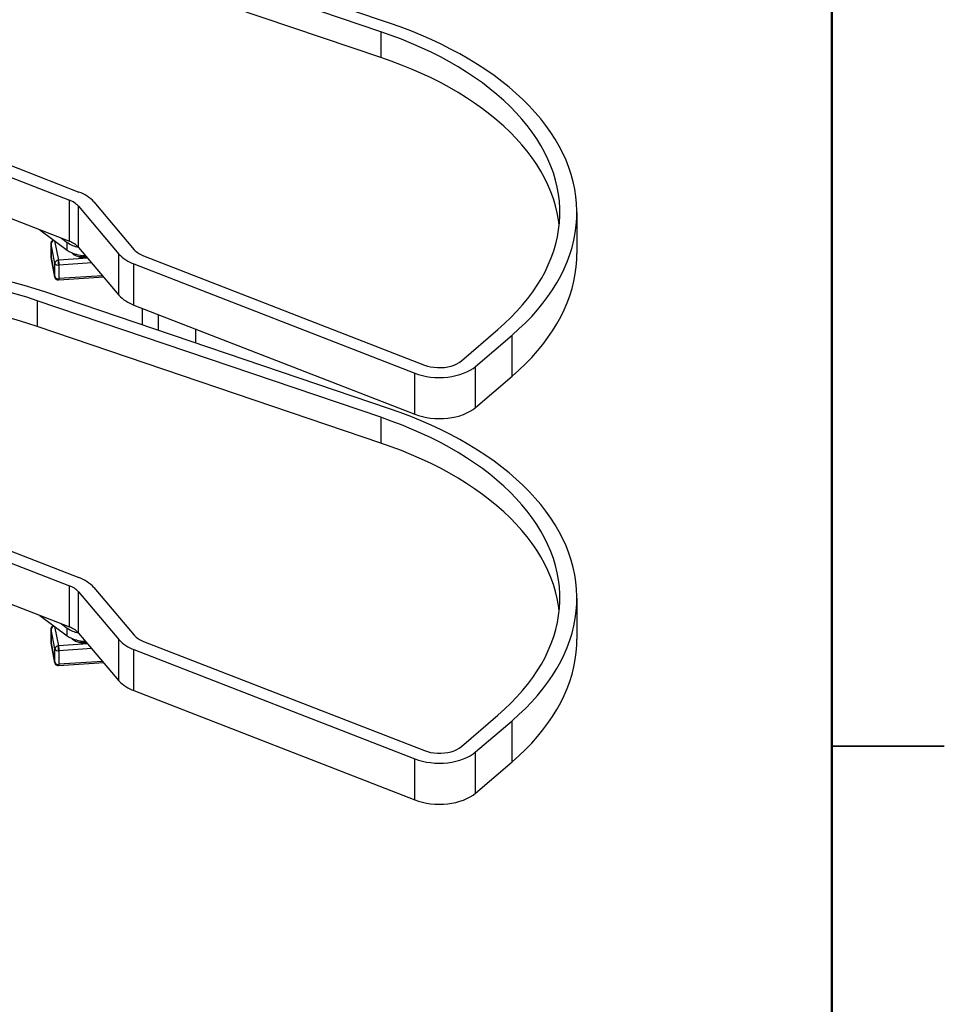
# Paper-space layout 'Sheet2' of a CAD drawing. Units: inches. Extents: x 0.1 to 16.8, y 0.1 to 10.9.
# Drawn here: x 13.7 to 16.8, y 4.6 to 7.9 of the extents above; entities that cross this region are included whole.
import ezdxf

# ---------------------------------------------------------------- set-up
doc = ezdxf.new("R2010")
doc.units = ezdxf.units.IN
doc.header["$MEASUREMENT"] = 0

psp = doc.layouts.new('Sheet2')

# ---------------------------------------------------------------- linework, layer by layer
at = {"color": 7, "linetype": 'Continuous', "lineweight": 50}
psp.add_line((16.45175, 10.47199), (16.45175, 0.47199), dxfattribs=at)
at = {"color": 7, "linetype": 'Continuous', "lineweight": 25}
for p, q in [((14.94735, 7.85471), (13.8017, 8.24342)), ((14.97623, 7.88308), (13.83058, 8.27178)), ((14.94735, 7.76897), (13.8017, 8.15768)), ((14.94735, 7.85471), (14.94735, 7.76897)), ((12.93268, 7.71223), (13.94105, 7.32003)), ((12.93268, 7.67255), (13.9092, 7.29274)), ((12.93268, 7.53545), (13.9092, 7.15564)), ((13.9092, 7.15564), (13.9092, 7.29274)), ((13.93982, 7.27242), (14.07445, 7.11328)), ((13.93982, 7.13533), (13.93982, 7.27242)), ((13.99104, 7.28686), (14.12567, 7.12772)), ((15.60182, 7.25192), (15.60182, 7.11483)), ((13.81106, 7.19381), (13.90168, 7.12604)), ((13.85992, 7.15727), (13.87268, 7.09264)), ((13.88272, 7.16594), (13.90168, 7.15176)), ((13.84794, 7.10347), (13.84794, 7.14848)), ((13.84802, 7.14771), (13.84794, 7.14848)), ((13.86095, 7.08222), (13.84802, 7.14771)), ((13.84802, 7.14771), (13.84802, 7.1027)), ((13.90168, 7.12604), (13.90168, 7.15176)), ((13.93982, 7.13533), (14.07445, 6.97619)), ((13.84802, 7.1027), (13.84794, 7.10347)), ((13.84802, 7.1027), (13.86095, 7.03722)), ((13.84802, 7.1027), (13.84817, 7.10119)), ((13.86109, 7.0357), (13.84817, 7.10119)), ((13.97049, 7.09907), (13.87268, 7.09264)), ((13.93401, 7.11179), (13.92468, 7.11118)), ((13.96499, 7.10558), (13.94147, 7.10403)), ((14.07445, 6.97619), (14.07445, 7.11328)), ((14.15595, 7.10764), (15.0929, 6.74321)), ((13.86095, 7.03722), (13.86095, 7.08222)), ((13.87335, 7.07961), (13.87335, 7.07547)), ((13.98372, 7.08344), (13.87402, 7.07622)), ((13.87402, 7.07622), (13.87402, 7.03121)), ((14.1241, 7.08035), (15.06106, 6.71592)), ((14.1241, 6.94325), (14.1241, 7.08035)), ((13.86095, 7.03722), (13.8611, 7.03565)), ((14.02378, 7.03609), (13.87346, 7.0262)), ((14.01979, 7.0408), (13.87402, 7.03121)), ((14.97623, 6.59719), (13.83058, 6.98589)), ((14.94735, 6.56882), (13.8017, 6.95752)), ((13.8017, 6.95752), (13.8017, 6.87179)), ((14.1241, 6.94325), (15.06106, 6.57883)), ((14.15244, 6.87669), (14.15244, 6.93223)), ((14.20548, 6.9116), (14.20548, 6.8587)), ((14.94735, 6.48308), (13.8017, 6.87179)), ((14.32922, 6.86347), (14.32922, 6.81671)), ((15.2166, 6.75713), (15.33811, 6.86125)), ((15.26387, 6.73875), (15.38538, 6.84286)), ((15.38538, 6.70576), (15.38538, 6.84286)), ((15.26387, 6.60165), (15.26387, 6.73875)), ((15.06106, 6.57883), (15.06106, 6.71592)), ((15.26387, 6.60165), (15.38538, 6.70576)), ((14.94735, 6.56882), (14.94735, 6.48308)), ((12.93268, 6.42634), (13.94105, 6.03413)), ((12.93268, 6.38666), (13.9092, 6.00684)), ((12.93268, 6.24956), (13.9092, 5.86975)), ((13.9092, 5.86975), (13.9092, 6.00684)), ((13.93982, 5.98653), (14.07445, 5.82739)), ((13.93982, 5.84943), (13.93982, 5.98653)), ((13.99104, 6.00097), (14.12567, 5.84183)), ((15.60182, 5.96603), (15.60182, 5.82894)), ((13.81106, 5.90792), (13.90168, 5.84015)), ((13.88272, 5.88005), (13.90168, 5.86587)), ((13.84794, 5.81758), (13.84794, 5.86259)), ((13.84802, 5.86182), (13.84794, 5.86259)), ((13.86095, 5.79633), (13.84802, 5.86182)), ((13.84802, 5.86182), (13.84802, 5.81681)), ((13.85992, 5.87138), (13.87268, 5.80675)), ((13.90168, 5.84015), (13.90168, 5.86587)), ((13.93982, 5.84943), (14.07445, 5.6903)), ((13.84802, 5.81681), (13.84794, 5.81758)), ((13.84802, 5.81681), (13.86095, 5.75132)), ((13.84802, 5.81681), (13.84817, 5.8153)), ((13.86109, 5.74981), (13.84817, 5.8153)), ((13.97049, 5.81318), (13.87268, 5.80675)), ((13.93401, 5.8259), (13.92468, 5.82529)), ((13.96499, 5.81968), (13.94147, 5.81814)), ((14.07445, 5.6903), (14.07445, 5.82739)), ((14.15595, 5.82175), (15.0929, 5.45732)), ((13.86095, 5.75132), (13.86095, 5.79633)), ((13.87335, 5.79372), (13.87335, 5.78958)), ((13.98372, 5.79755), (13.87402, 5.79033)), ((13.87402, 5.79033), (13.87402, 5.74532)), ((14.1241, 5.79446), (15.06106, 5.43003)), ((14.1241, 5.65736), (14.1241, 5.79446)), ((13.86095, 5.75132), (13.8611, 5.74976)), ((14.02378, 5.7502), (13.87346, 5.74031)), ((14.01979, 5.75491), (13.87402, 5.74532)), ((14.1241, 5.65736), (15.06106, 5.29294)), ((15.2166, 5.47124), (15.33811, 5.57536)), ((15.26387, 5.45285), (15.38538, 5.55697)), ((15.38538, 5.41987), (15.38538, 5.55697)), ((15.26387, 5.31576), (15.26387, 5.45285)), ((16.82679, 5.47199), (16.45171, 5.47199)), ((16.45175, 5.47199), (16.82675, 5.47199)), ((15.06106, 5.29294), (15.06106, 5.43003)), ((15.26387, 5.31576), (15.38538, 5.41987))]:
    psp.add_line(p, q, dxfattribs=at)
at = {"color": 7, "linetype": 'Continuous', "lineweight": 25, "flags": 128}
for points in [[(15.38538, 6.84286), (15.4084, 6.86331), (15.43022, 6.88419), (15.45083, 6.90548), (15.4702, 6.92715), (15.48831, 6.94918), (15.50513, 6.97155), (15.52066, 6.99423), (15.53487, 7.0172), (15.54774, 7.04043), (15.55927, 7.06389), (15.56944, 7.08756), (15.57824, 7.11141), (15.58566, 7.13542), (15.59168, 7.15956), (15.59631, 7.1838), (15.59954, 7.20811), (15.60137, 7.23248), (15.60179, 7.25686), (15.6008, 7.28124), (15.59841, 7.30559), (15.59461, 7.32988), (15.58941, 7.35408), (15.58282, 7.37817), (15.57484, 7.40212), (15.56549, 7.4259), (15.55477, 7.44949), (15.54269, 7.47286), (15.52927, 7.49598), (15.51453, 7.51883), (15.49847, 7.54139), (15.48113, 7.56363), (15.46251, 7.58552), (15.44263, 7.60704), (15.42153, 7.62816), (15.39922, 7.64887), (15.37573, 7.66914), (15.35108, 7.68895), (15.3253, 7.70827), (15.29842, 7.72708), (15.27047, 7.74537), (15.24148, 7.7631), (15.21148, 7.78028), (15.18051, 7.79686), (15.1486, 7.81284), (15.11579, 7.8282), (15.08211, 7.84292), (15.04759, 7.85698), (15.01229, 7.87037), (14.97623, 7.88308)], [(15.33811, 6.86125), (15.36054, 6.88119), (15.38178, 6.90156), (15.40181, 6.92233), (15.4206, 6.94349), (15.43814, 6.965), (15.4544, 6.98685), (15.46936, 7.009), (15.48302, 7.03143), (15.49534, 7.05412), (15.50632, 7.07703), (15.51594, 7.10015), (15.52419, 7.12345), (15.53107, 7.14689), (15.53657, 7.17045), (15.54067, 7.19411), (15.54338, 7.21783), (15.54469, 7.2416), (15.54459, 7.26537), (15.5431, 7.28913), (15.54021, 7.31285), (15.53592, 7.3365), (15.53025, 7.36005), (15.52319, 7.38347), (15.51475, 7.40674), (15.50495, 7.42984), (15.4938, 7.45272), (15.4813, 7.47538), (15.46747, 7.49778), (15.45234, 7.51989), (15.43591, 7.54169), (15.4182, 7.56316), (15.39925, 7.58427), (15.37906, 7.60499), (15.35766, 7.6253), (15.33508, 7.64519), (15.31133, 7.66462), (15.28646, 7.68357), (15.26049, 7.70202), (15.23344, 7.71995), (15.20536, 7.73734), (15.17626, 7.75417), (15.1462, 7.77042), (15.11519, 7.78607), (15.08328, 7.8011), (15.0505, 7.81549), (15.01689, 7.82924), (14.9825, 7.84232), (14.94735, 7.85471)], [(15.54254, 7.20906), (15.54021, 7.22712), (15.53592, 7.25076), (15.53025, 7.27431), (15.52319, 7.29774), (15.51475, 7.32101), (15.50495, 7.3441), (15.4938, 7.36699), (15.4813, 7.38964), (15.46747, 7.41204), (15.45234, 7.43415), (15.43591, 7.45595), (15.4182, 7.47742), (15.39925, 7.49853), (15.37906, 7.51925), (15.35766, 7.53957), (15.33508, 7.55945), (15.31133, 7.57888), (15.28646, 7.59783), (15.26049, 7.61628), (15.23344, 7.63421), (15.20536, 7.6516), (15.17626, 7.66843), (15.1462, 7.68468), (15.11519, 7.70033), (15.08328, 7.71536), (15.0505, 7.72976), (15.01689, 7.7435), (14.9825, 7.75658), (14.94735, 7.76897)], [(13.91722, 7.11726), (13.91807, 7.11639), (13.92309, 7.11223), (13.92923, 7.10861), (13.93632, 7.10562), (13.94417, 7.10335), (13.95256, 7.10185), (13.96125, 7.10117), (13.96865, 7.10125)], [(15.38538, 6.70576), (15.4084, 6.72621), (15.43022, 6.74709), (15.45083, 6.76838), (15.4702, 6.79005), (15.48831, 6.81209), (15.50513, 6.83446), (15.52066, 6.85714), (15.53487, 6.8801), (15.54774, 6.90333), (15.55927, 6.92679), (15.56944, 6.95046), (15.57824, 6.97431), (15.58566, 6.99832), (15.59168, 7.02246), (15.59631, 7.0467), (15.59954, 7.07101), (15.60137, 7.09538), (15.60182, 7.11483)], [(13.83058, 6.98589), (13.79483, 6.99755), (13.7584, 7.0085), (13.72134, 7.01872), (13.6837, 7.02819), (13.64552, 7.03692), (13.60684, 7.04489), (13.56771, 7.05208), (13.52817, 7.0585), (13.48828, 7.06413), (13.44808, 7.06897), (13.40761, 7.07301), (13.36693, 7.07624), (13.32608, 7.07867), (13.28511, 7.08029), (13.24407, 7.08109), (13.203, 7.08108), (13.16196, 7.08026), (13.12099, 7.07863), (13.08014, 7.07619), (13.03946, 7.07294), (12.999, 7.06888), (12.9588, 7.06403), (12.93268, 7.06043)], [(13.8017, 6.95752), (13.76685, 6.96888), (13.73132, 6.97952), (13.69518, 6.98944), (13.65845, 6.99862), (13.62119, 7.00704), (13.58343, 7.01471), (13.54524, 7.02161), (13.50665, 7.02773), (13.46771, 7.03306), (13.42847, 7.03761), (13.38898, 7.04135), (13.34928, 7.04429), (13.30943, 7.04643), (13.26948, 7.04776), (13.22946, 7.04828), (13.18945, 7.04798), (13.14947, 7.04688), (13.10959, 7.04497), (13.06985, 7.04225), (13.03029, 7.03872), (12.99098, 7.0344), (12.95195, 7.02929), (12.93268, 7.02645)], [(13.87402, 7.03121), (13.87399, 7.02946), (13.87392, 7.02804), (13.87379, 7.027), (13.87363, 7.02638), (13.87342, 7.0262), (13.87319, 7.02648), (13.87294, 7.02721), (13.87268, 7.02834)], [(13.8017, 6.87179), (13.76685, 6.88314), (13.73132, 6.89379), (13.69518, 6.9037), (13.65845, 6.91288), (13.62119, 6.92131), (13.58343, 6.92897), (13.54524, 6.93587), (13.50665, 6.94199), (13.46771, 6.94733), (13.42847, 6.95187), (13.38898, 6.95561), (13.34928, 6.95856), (13.30943, 6.96069), (13.26948, 6.96202), (13.22946, 6.96254), (13.18945, 6.96225), (13.14947, 6.96114), (13.10959, 6.95923), (13.06985, 6.95651), (13.03029, 6.95299), (12.99098, 6.94867), (12.95195, 6.94355), (12.93268, 6.94072)], [(15.06106, 6.71592), (15.07333, 6.71164), (15.08626, 6.70807), (15.09975, 6.70526), (15.11364, 6.70321), (15.12782, 6.70197), (15.14213, 6.70153), (15.15646, 6.7019), (15.17065, 6.70309), (15.18457, 6.70507), (15.19809, 6.70783), (15.21108, 6.71134), (15.2234, 6.71556), (15.23495, 6.72047), (15.24561, 6.726), (15.25528, 6.73212), (15.26387, 6.73875)], [(15.0929, 6.74321), (15.10298, 6.73983), (15.11373, 6.73723), (15.12498, 6.73546), (15.13653, 6.73456), (15.14818, 6.73453), (15.15974, 6.73538), (15.17101, 6.7371), (15.1818, 6.73965), (15.19192, 6.74299), (15.20119, 6.74707), (15.20947, 6.75181), (15.2166, 6.75713)], [(15.06106, 6.57883), (15.07333, 6.57454), (15.08626, 6.57098), (15.09975, 6.56816), (15.11364, 6.56612), (15.12782, 6.56487), (15.14213, 6.56443), (15.15646, 6.56481), (15.17065, 6.56599), (15.18457, 6.56797), (15.19809, 6.57073), (15.21108, 6.57424), (15.2234, 6.57847), (15.23495, 6.58337), (15.24561, 6.58891), (15.25528, 6.59502), (15.26387, 6.60165)], [(15.33811, 5.57536), (15.36054, 5.5953), (15.38178, 5.61567), (15.40181, 5.63644), (15.4206, 5.6576), (15.43814, 5.67911), (15.4544, 5.70096), (15.46936, 5.72311), (15.48302, 5.74554), (15.49534, 5.76823), (15.50632, 5.79114), (15.51594, 5.81426), (15.52419, 5.83755), (15.53107, 5.861), (15.53657, 5.88456), (15.54067, 5.90822), (15.54338, 5.93194), (15.54469, 5.95571), (15.54459, 5.97948), (15.5431, 6.00324), (15.54021, 6.02696), (15.53592, 6.05061), (15.53025, 6.07416), (15.52319, 6.09758), (15.51475, 6.12085), (15.50495, 6.14395), (15.4938, 6.16683), (15.4813, 6.18949), (15.46747, 6.21189), (15.45234, 6.234), (15.43591, 6.2558), (15.4182, 6.27727), (15.39925, 6.29838), (15.37906, 6.3191), (15.35766, 6.33941), (15.33508, 6.3593), (15.31133, 6.37873), (15.28646, 6.39768), (15.26049, 6.41613), (15.23344, 6.43406), (15.20536, 6.45145), (15.17626, 6.46828), (15.1462, 6.48453), (15.11519, 6.50018), (15.08328, 6.51521), (15.0505, 6.5296), (15.01689, 6.54335), (14.9825, 6.55642), (14.94735, 6.56882)], [(15.38538, 5.55697), (15.4084, 5.57742), (15.43022, 5.5983), (15.45083, 5.61959), (15.4702, 5.64126), (15.48831, 5.66329), (15.50513, 5.68566), (15.52066, 5.70834), (15.53487, 5.73131), (15.54774, 5.75454), (15.55927, 5.778), (15.56944, 5.80167), (15.57824, 5.82552), (15.58566, 5.84953), (15.59168, 5.87367), (15.59631, 5.89791), (15.59954, 5.92222), (15.60137, 5.94659), (15.60179, 5.97097), (15.6008, 5.99535), (15.59841, 6.0197), (15.59461, 6.04399), (15.58941, 6.06819), (15.58282, 6.09228), (15.57484, 6.11623), (15.56549, 6.14001), (15.55477, 6.1636), (15.54269, 6.18697), (15.52927, 6.21009), (15.51453, 6.23294), (15.49847, 6.2555), (15.48113, 6.27774), (15.46251, 6.29963), (15.44263, 6.32115), (15.42153, 6.34227), (15.39922, 6.36298), (15.37573, 6.38325), (15.35108, 6.40305), (15.3253, 6.42237), (15.29842, 6.44119), (15.27047, 6.45947), (15.24148, 6.47721), (15.21148, 6.49438), (15.18051, 6.51097), (15.1486, 6.52695), (15.11579, 6.54231), (15.08211, 6.55703), (15.04759, 6.57109), (15.01229, 6.58448), (14.97623, 6.59719)], [(15.54254, 5.92316), (15.54021, 5.94122), (15.53592, 5.96487), (15.53025, 5.98842), (15.52319, 6.01184), (15.51475, 6.03512), (15.50495, 6.05821), (15.4938, 6.0811), (15.4813, 6.10375), (15.46747, 6.12615), (15.45234, 6.14826), (15.43591, 6.17006), (15.4182, 6.19153), (15.39925, 6.21264), (15.37906, 6.23336), (15.35766, 6.25368), (15.33508, 6.27356), (15.31133, 6.29299), (15.28646, 6.31194), (15.26049, 6.33039), (15.23344, 6.34832), (15.20536, 6.36571), (15.17626, 6.38254), (15.1462, 6.39879), (15.11519, 6.41444), (15.08328, 6.42947), (15.0505, 6.44387), (15.01689, 6.45761), (14.9825, 6.47069), (14.94735, 6.48308)], [(13.91722, 5.83137), (13.91807, 5.8305), (13.92309, 5.82634), (13.92923, 5.82272), (13.93632, 5.81973), (13.94417, 5.81746), (13.95256, 5.81596), (13.96125, 5.81528), (13.96865, 5.81536)], [(15.38538, 5.41987), (15.4084, 5.44032), (15.43022, 5.4612), (15.45083, 5.48249), (15.4702, 5.50416), (15.48831, 5.5262), (15.50513, 5.54857), (15.52066, 5.57125), (15.53487, 5.59421), (15.54774, 5.61744), (15.55927, 5.6409), (15.56944, 5.66457), (15.57824, 5.68842), (15.58566, 5.71243), (15.59168, 5.73657), (15.59631, 5.76081), (15.59954, 5.78512), (15.60137, 5.80949), (15.60182, 5.82894)], [(13.87402, 5.74532), (13.87399, 5.74357), (13.87392, 5.74215), (13.87379, 5.74111), (13.87363, 5.74049), (13.87342, 5.74031), (13.87319, 5.74059), (13.87294, 5.74132), (13.87268, 5.74245)], [(15.06106, 5.43003), (15.07333, 5.42575), (15.08626, 5.42218), (15.09975, 5.41936), (15.11364, 5.41732), (15.12782, 5.41608), (15.14213, 5.41564), (15.15646, 5.41601), (15.17065, 5.4172), (15.18457, 5.41918), (15.19809, 5.42193), (15.21108, 5.42544), (15.2234, 5.42967), (15.23495, 5.43458), (15.24561, 5.44011), (15.25528, 5.44623), (15.26387, 5.45285)], [(15.0929, 5.45732), (15.10298, 5.45394), (15.11373, 5.45134), (15.12498, 5.44957), (15.13653, 5.44867), (15.14818, 5.44864), (15.15974, 5.44949), (15.17101, 5.45121), (15.1818, 5.45376), (15.19192, 5.4571), (15.20119, 5.46118), (15.20947, 5.46592), (15.2166, 5.47124)], [(15.06106, 5.29294), (15.07333, 5.28865), (15.08626, 5.28509), (15.09975, 5.28227), (15.11364, 5.28022), (15.12782, 5.27898), (15.14213, 5.27854), (15.15646, 5.27892), (15.17065, 5.2801), (15.18457, 5.28208), (15.19809, 5.28484), (15.21108, 5.28835), (15.2234, 5.29258), (15.23495, 5.29748), (15.24561, 5.30302), (15.25528, 5.30913), (15.26387, 5.31576)]]:
    psp.add_lwpolyline(points, dxfattribs=at)
at = {"color": 7, "linetype": 'Continuous', "lineweight": 25}
for centre, radius, start, end in [((13.88386, 7.22129), 0.07581, 42.41449, 70.46554), ((13.89967, 7.20339), 0.12376, 42.41449, 70.46554), ((13.85956, 7.14645), 0.01161, 93.29936, 173.78844), ((13.95525, 7.22911), 0.09409, 235.29916, 259.95069), ((13.96107, 7.21693), 0.10857, 236.83794, 270.82242), ((13.88386, 7.08419), 0.07581, 42.41449, 70.46554), ((14.18102, 7.17829), 0.07497, 222.41449, 250.46554), ((13.8726, 7.08091), 0.01172, 89.58406, 173.60164), ((13.77275, 7.07623), 0.10127, 359.99149, 9.3222), ((13.96391, 7.0115), 0.09267, 88.57681, 100.28439), ((14.1652, 7.19619), 0.12292, 222.41449, 250.46554), ((13.87147, 7.08791), 0.01196, 208.38168, 282.29237), ((13.82272, 7.07961), 0.05063, 359.99149, 9.3222), ((13.87147, 7.0429), 0.01196, 208.38168, 282.29237), ((14.1652, 7.0591), 0.12292, 222.41449, 250.46554), ((13.89967, 5.9175), 0.12376, 42.41449, 70.46554), ((13.88386, 5.9354), 0.07581, 42.41449, 70.46554), ((13.85956, 5.86056), 0.01161, 93.29936, 173.78844), ((13.95525, 5.94322), 0.09409, 235.29916, 259.95069), ((13.88386, 5.7983), 0.07581, 42.41449, 70.46554), ((13.96107, 5.93104), 0.10857, 236.83794, 270.82242), ((13.96391, 5.7256), 0.09267, 88.57681, 100.28439), ((14.1652, 5.9103), 0.12292, 222.41449, 250.46554), ((14.18102, 5.8924), 0.07497, 222.41449, 250.46554), ((13.8726, 5.79502), 0.01172, 89.58406, 173.60164), ((13.87147, 5.80202), 0.01196, 208.38168, 282.29237), ((13.77275, 5.79034), 0.10127, 359.99149, 9.3222), ((13.82272, 5.79372), 0.05063, 359.99149, 9.3222), ((13.87147, 5.75701), 0.01196, 208.38168, 282.29237), ((14.1652, 5.77321), 0.12292, 222.41449, 250.46554)]:
    psp.add_arc(centre, radius, start, end, dxfattribs=at)
for points, knots in [([(13.84809, 7.14847), (13.84805, 7.14898), (13.84792, 7.15069), (13.8489, 7.15348), (13.85059, 7.15614), (13.85263, 7.15799), (13.85454, 7.1592), (13.85594, 7.1596), (13.85657, 7.15977)], [0, 0, 0, 0, 0.0989602, 0.334556, 0.5613411, 0.7149061, 0.871367, 1, 1, 1, 1]), ([(13.84819, 7.10111), (13.84818, 7.10112), (13.84791, 7.10186), (13.848, 7.10267), (13.84809, 7.10347)], [0, 0, 0, 0, 0.0175989, 1, 1, 1, 1]), ([(13.87268, 7.09264), (13.87283, 7.09177), (13.87313, 7.09003), (13.87353, 7.08634), (13.87384, 7.08235), (13.87399, 7.07886), (13.87402, 7.07693), (13.87402, 7.07622), (13.87402, 7.07622)], [0, 0, 0, 0, 0.2146938, 0.4293877, 0.6440815, 0.8587753, 0.9999787, 1, 1, 1, 1]), ([(13.87026, 7.02646), (13.86995, 7.02652), (13.86873, 7.02676), (13.86664, 7.02771), (13.86419, 7.02958), (13.86211, 7.03226), (13.86145, 7.03448), (13.86112, 7.03562)], [0, 0, 0, 0, 0.0682162, 0.2737261, 0.495657, 0.7403453, 1, 1, 1, 1]), ([(13.87402, 7.03121), (13.87402, 7.03121), (13.87402, 7.03121), (13.87402, 7.03121), (13.87402, 7.03121), (13.87402, 7.03119), (13.87402, 7.03112), (13.87402, 7.03083), (13.87401, 7.02972), (13.87394, 7.02809), (13.87376, 7.02653), (13.87356, 7.02635), (13.87345, 7.02626)], [0, 0, 0, 0, 0.00003518, 0.00010555, 0.00038703, 0.00151292, 0.00601653, 0.02403154, 0.09613104, 0.387139, 0.67814695, 1, 1, 1, 1]), ([(13.84809, 5.86258), (13.84805, 5.86309), (13.84792, 5.86479), (13.8489, 5.86758), (13.85059, 5.87025), (13.85263, 5.87209), (13.85454, 5.87331), (13.85594, 5.87371), (13.85657, 5.87388)], [0, 0, 0, 0, 0.09896021, 0.33455596, 0.56134114, 0.71490609, 0.87136701, 1, 1, 1, 1]), ([(13.84819, 5.81522), (13.84818, 5.81523), (13.84791, 5.81597), (13.848, 5.81678), (13.84809, 5.81758)], [0, 0, 0, 0, 0.0175989, 1, 1, 1, 1]), ([(13.87268, 5.80675), (13.87283, 5.80588), (13.87313, 5.80414), (13.87353, 5.80045), (13.87384, 5.79646), (13.87399, 5.79297), (13.87402, 5.79104), (13.87402, 5.79033), (13.87402, 5.79033)], [0, 0, 0, 0, 0.2146938, 0.4293877, 0.6440815, 0.8587753, 0.9999787, 1, 1, 1, 1]), ([(13.87026, 5.74057), (13.86995, 5.74063), (13.86873, 5.74087), (13.86664, 5.74182), (13.86419, 5.74369), (13.86211, 5.74636), (13.86145, 5.74859), (13.86112, 5.74973)], [0, 0, 0, 0, 0.06821623, 0.27372606, 0.49565696, 0.74034526, 1, 1, 1, 1]), ([(13.87402, 5.74532), (13.87402, 5.74532), (13.87402, 5.74532), (13.87402, 5.74532), (13.87402, 5.74532), (13.87402, 5.7453), (13.87402, 5.74523), (13.87402, 5.74494), (13.87401, 5.74383), (13.87394, 5.7422), (13.87376, 5.74064), (13.87356, 5.74046), (13.87345, 5.74037)], [0, 0, 0, 0, 0.0000352, 0.0001056, 0.000387, 0.0015129, 0.0060165, 0.0240315, 0.096131, 0.387139, 0.678147, 1, 1, 1, 1])]:
    psp.add_open_spline(points, degree=3, knots=knots, dxfattribs=at)

doc.saveas('drawing.dxf')
